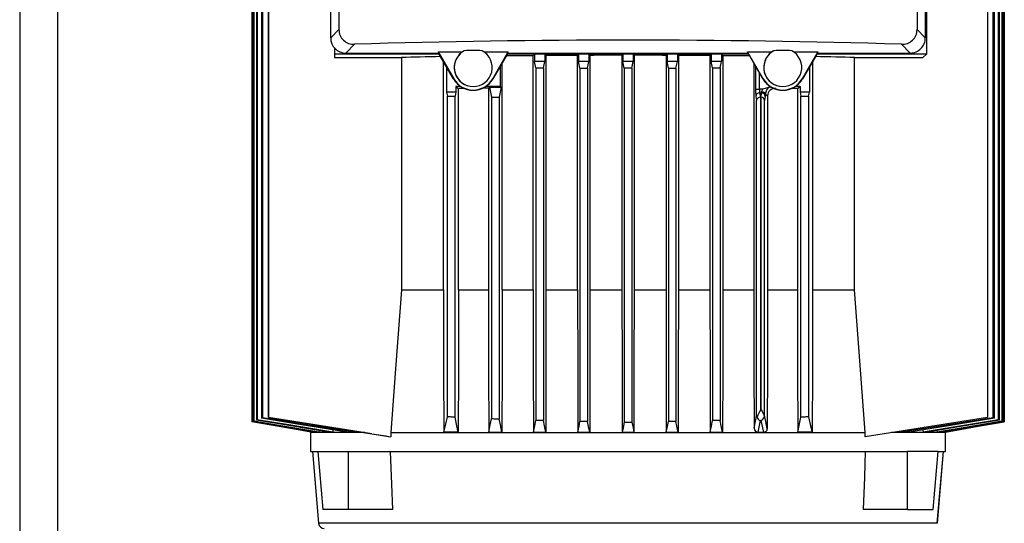
# Model space of a CAD drawing. Units: millimetres. Extents: x 0 to 11880, y 0 to 8400.
# Drawn here: x 10642 to 10901, y 5088 to 5220 of the extents above; entities that cross this region are included whole.
import ezdxf

# ---------------------------------------------------------------- set-up
doc = ezdxf.new("R2010")
doc.units = ezdxf.units.MM
doc.header["$LTSCALE"] = 20
doc.layers.add('AM_0', color=7, linetype='Continuous', lineweight=25)

msp = doc.modelspace()

# ---------------------------------------------------------------- linework, layer by layer
at = {"layer": 'AM_0'}
for p, q in [((10642.3, 5678.3), (10642.3, 4531.59)), ((10703.37, 5347.74), (10703.37, 5114.53)), ((10707.78, 5115.65), (10707.78, 5348.65)), ((10707.78, 5348.65), (10707.78, 5115.65)), ((10896.88, 5348.65), (10896.88, 5115.65)), ((10901.21, 5114.53), (10901.21, 5347.74)), ((10703.74, 5347.71), (10703.74, 5114.66)), ((10703.86, 5347.7), (10703.86, 5114.7)), ((10704.6, 5347.65), (10704.6, 5114.97)), ((10704.8, 5347.64), (10704.8, 5115.03)), ((10705.93, 5347.56), (10705.93, 5115.42)), ((10706.2, 5347.54), (10706.2, 5115.51)), ((10898.38, 5115.51), (10898.38, 5347.54)), ((10898.65, 5115.42), (10898.65, 5347.56)), ((10899.78, 5115.03), (10899.78, 5347.64)), ((10899.97, 5114.97), (10899.97, 5347.65)), ((10900.72, 5114.7), (10900.72, 5347.7)), ((10900.84, 5114.66), (10900.84, 5347.71)), ((10880.78, 5315.15), (10880.78, 5211.15)), ((10880.79, 5315.15), (10880.79, 5211.14)), ((10652.3, 4422.45), (10652.3, 5309.95)), ((10724.09, 5215.44), (10724.09, 5310.85)), ((10880.49, 5310.85), (10880.49, 5215.44)), ((10726.26, 5308.7), (10726.26, 5217.59)), ((10878.31, 5308.7), (10878.31, 5217.59)), ((10703.33, 5236.14), (10703.33, 5114.52)), ((10901.25, 5114.52), (10901.25, 5236.14)), ((10901.26, 5236.14), (10901.27, 5114.52)), ((10726.26, 5217.59), (10724.09, 5215.42)), ((10878.31, 5217.59), (10880.49, 5215.42)), ((10724.09, 5215.44), (10724.09, 5215.42)), ((10730.36, 5213.75), (10728.06, 5211.45)), ((10874.22, 5213.75), (10876.52, 5211.45)), ((10880.49, 5215.44), (10880.49, 5215.42)), ((10725.12, 5212.73), (10725.12, 5210.23)), ((10725.12, 5212.73), (10725.12, 5211.15)), ((10725.12, 5211.15), (10725.12, 5210.23)), ((10752.64, 5211.15), (10725.12, 5211.15)), ((10728.06, 5211.45), (10728.09, 5211.45)), ((10728.09, 5211.45), (10752.47, 5211.45)), ((10752.36, 5211.75), (10758.74, 5211.75)), ((10752.36, 5211.75), (10752.47, 5211.45)), ((10752.36, 5211.75), (10756.45, 5204.68)), ((10756.39, 5204.65), (10752.47, 5211.45)), ((10764.44, 5211.75), (10770.81, 5211.75)), ((10766.73, 5204.68), (10770.81, 5211.75)), ((10770.71, 5211.45), (10766.78, 5204.65)), ((10834.04, 5211.15), (10770.54, 5211.15)), ((10770.71, 5211.45), (10770.81, 5211.75)), ((10770.71, 5211.45), (10833.87, 5211.45)), ((10777.32, 5210.83), (10777.71, 5211.12)), ((10777.32, 5149.15), (10777.32, 5210.83)), ((10777.71, 5211.12), (10777.71, 5209.25)), ((10780.38, 5211.12), (10777.71, 5211.12)), ((10780.38, 5211.12), (10780.38, 5209.25)), ((10780.72, 5210.86), (10780.38, 5211.12)), ((10780.72, 5210.86), (10780.72, 5149.15)), ((10789.31, 5211.12), (10789.02, 5210.91)), ((10789.02, 5149.15), (10789.02, 5210.91)), ((10789.31, 5211.12), (10789.31, 5209.25)), ((10792.02, 5211.12), (10789.31, 5211.12)), ((10792.02, 5211.12), (10792.02, 5209.25)), ((10792.29, 5210.92), (10792.02, 5211.12)), ((10792.29, 5210.92), (10792.29, 5149.15)), ((10800.92, 5211.12), (10800.68, 5210.94)), ((10800.68, 5210.94), (10800.68, 5149.15)), ((10800.92, 5211.12), (10800.92, 5209.25)), ((10803.65, 5211.12), (10800.92, 5211.12)), ((10803.65, 5211.12), (10803.65, 5209.25)), ((10803.9, 5210.94), (10803.65, 5211.12)), ((10803.9, 5210.94), (10803.9, 5149.15)), ((10812.55, 5211.12), (10812.29, 5210.92)), ((10812.29, 5210.92), (10812.29, 5149.15)), ((10812.55, 5211.12), (10812.55, 5209.25)), ((10815.27, 5211.12), (10812.55, 5211.12)), ((10815.27, 5211.12), (10815.27, 5209.25)), ((10815.55, 5210.91), (10815.27, 5211.12)), ((10815.55, 5210.91), (10815.55, 5149.15)), ((10824.2, 5211.12), (10823.85, 5210.86)), ((10823.85, 5210.86), (10823.85, 5149.15)), ((10824.2, 5211.12), (10824.2, 5209.25)), ((10826.87, 5211.12), (10824.2, 5211.12)), ((10826.87, 5211.12), (10826.87, 5209.25)), ((10827.25, 5210.83), (10826.87, 5211.12)), ((10827.25, 5210.83), (10827.25, 5149.15)), ((10833.76, 5211.75), (10840.14, 5211.75)), ((10833.87, 5211.45), (10833.76, 5211.75)), ((10837.85, 5204.68), (10833.76, 5211.75)), ((10837.79, 5204.65), (10833.87, 5211.45)), ((10845.84, 5211.75), (10852.21, 5211.75)), ((10852.21, 5211.75), (10848.13, 5204.68)), ((10852.11, 5211.45), (10848.18, 5204.65)), ((10880.78, 5211.15), (10851.94, 5211.15)), ((10852.21, 5211.75), (10852.11, 5211.45)), ((10852.11, 5211.45), (10876.49, 5211.45)), ((10876.49, 5211.45), (10876.52, 5211.45)), ((10879.88, 5210.23), (10880.79, 5211.14)), ((10880.78, 5211.15), (10880.79, 5211.14)), ((10725.12, 5210.23), (10742.71, 5210.26)), ((10742.71, 5210.26), (10742.71, 5149.15)), ((10753.75, 5149.15), (10753.75, 5209.22)), ((10768.68, 5207.93), (10768.68, 5202.65)), ((10769.2, 5149.15), (10769.2, 5208.83)), ((10778.04, 5207.57), (10777.71, 5209.25)), ((10780.38, 5209.25), (10777.71, 5209.25)), ((10780.04, 5207.54), (10780.38, 5209.25)), ((10792.02, 5209.25), (10789.31, 5209.25)), ((10789.66, 5207.44), (10789.31, 5209.25)), ((10791.66, 5207.43), (10792.02, 5209.25)), ((10801.27, 5207.48), (10800.92, 5209.25)), ((10803.65, 5209.25), (10800.92, 5209.25)), ((10803.31, 5207.48), (10803.65, 5209.25)), ((10812.91, 5207.43), (10812.55, 5209.25)), ((10815.27, 5209.25), (10812.55, 5209.25)), ((10814.91, 5207.44), (10815.27, 5209.25)), ((10824.54, 5207.54), (10824.2, 5209.25)), ((10826.87, 5209.25), (10824.2, 5209.25)), ((10826.54, 5207.57), (10826.87, 5209.25)), ((10835.37, 5208.83), (10835.37, 5149.15)), ((10835.86, 5207.98), (10835.86, 5201.98)), ((10850.83, 5209.22), (10850.83, 5149.15)), ((10861.86, 5210.26), (10879.88, 5210.23)), ((10861.86, 5149.15), (10861.86, 5210.26)), ((10754.59, 5207.77), (10754.59, 5201.15)), ((10778.04, 5207.57), (10778.04, 5114.85)), ((10780.04, 5207.54), (10780.04, 5114.8)), ((10789.66, 5207.44), (10789.66, 5114.6)), ((10791.66, 5207.43), (10791.66, 5114.57)), ((10801.27, 5207.48), (10801.27, 5114.42)), ((10803.31, 5207.48), (10801.27, 5207.48)), ((10803.31, 5207.48), (10803.31, 5114.42)), ((10812.91, 5207.43), (10812.91, 5114.57)), ((10814.91, 5207.44), (10814.91, 5114.6)), ((10824.54, 5207.54), (10824.54, 5114.8)), ((10826.54, 5207.57), (10826.54, 5114.85)), ((10836.86, 5201.98), (10836.86, 5206.25)), ((10849.99, 5207.77), (10849.99, 5201.15)), ((10756.45, 5204.68), (10756.39, 5204.65)), ((10766.73, 5204.68), (10766.78, 5204.65)), ((10837.85, 5204.68), (10837.79, 5204.65)), ((10848.13, 5204.68), (10848.18, 5204.65)), ((10754.59, 5201.15), (10754.79, 5200.14)), ((10757, 5201.15), (10754.59, 5201.15)), ((10754.79, 5115.81), (10754.79, 5200.14)), ((10757, 5201.15), (10756.79, 5200.08)), ((10757, 5202.65), (10757, 5201.15)), ((10757, 5202.65), (10757.74, 5202.09)), ((10758.27, 5202.65), (10757, 5202.65)), ((10757.74, 5149.15), (10757.74, 5202.09)), ((10761.59, 5202.65), (10761.59, 5202.65)), ((10768.68, 5202.65), (10764.9, 5202.65)), ((10765.9, 5202.45), (10765.57, 5202.21)), ((10765.57, 5202.21), (10765.57, 5149.15)), ((10765.9, 5202.45), (10768.94, 5202.45)), ((10765.9, 5202.45), (10766.41, 5199.85)), ((10768.94, 5202.45), (10768.41, 5199.81)), ((10768.94, 5202.45), (10768.68, 5202.65)), ((10835.86, 5201.98), (10836.86, 5201.98)), ((10837.78, 5201.98), (10836.86, 5201.98)), ((10836.92, 5201), (10837.15, 5199.83)), ((10836.92, 5201), (10837.4, 5201)), ((10837.4, 5201), (10837.16, 5199.83)), ((10839.87, 5202.6), (10837.78, 5201.98)), ((10838.44, 5200.64), (10839, 5200.21)), ((10839, 5200.21), (10839, 5149.15)), ((10842.99, 5202.65), (10842.99, 5202.65)), ((10847.58, 5202.65), (10846.3, 5202.65)), ((10846.84, 5202.09), (10847.58, 5202.65)), ((10846.84, 5202.09), (10846.84, 5149.15)), ((10847.58, 5202.65), (10847.58, 5201.15)), ((10847.58, 5201.15), (10847.79, 5200.08)), ((10849.99, 5201.15), (10847.58, 5201.15)), ((10849.79, 5200.14), (10849.99, 5201.15)), ((10849.79, 5200.14), (10849.79, 5115.81)), ((10756.79, 5115.7), (10756.79, 5200.08)), ((10766.41, 5199.85), (10766.41, 5115.26)), ((10768.41, 5199.81), (10768.41, 5115.18)), ((10835.92, 5200.02), (10836.13, 5198.99)), ((10836.13, 5116.06), (10836.13, 5198.99)), ((10837.24, 5117.75), (10837.24, 5199.83)), ((10837.28, 5199.82), (10837.24, 5199.83)), ((10837.28, 5199.82), (10837.28, 5199.83)), ((10837.31, 5117.75), (10837.31, 5199.82)), ((10838.4, 5200.02), (10838.19, 5198.99)), ((10838.19, 5116.07), (10838.19, 5198.99)), ((10847.79, 5115.7), (10847.79, 5200.08)), ((10742.71, 5149.15), (10753.75, 5149.15)), ((10757.74, 5149.15), (10765.57, 5149.15)), ((10769.2, 5149.15), (10777.32, 5149.15)), ((10780.72, 5149.15), (10789.02, 5149.15)), ((10792.29, 5149.15), (10800.68, 5149.15)), ((10803.9, 5149.15), (10812.29, 5149.15)), ((10815.55, 5149.15), (10823.85, 5149.15)), ((10827.25, 5149.15), (10835.37, 5149.15)), ((10839, 5149.15), (10846.84, 5149.15)), ((10850.83, 5149.15), (10861.86, 5149.15)), ((10837.31, 5117.75), (10837.24, 5117.75)), ((10703.86, 5114.7), (10703.74, 5114.66)), ((10707.78, 5115.65), (10739.87, 5110.56)), ((10734.94, 5111.34), (10707.78, 5115.65)), ((10707.78, 5115.65), (10707.78, 5115.65)), ((10836.5, 5111.77), (10837.13, 5114.8)), ((10837.99, 5111.77), (10837.31, 5114.81)), ((10896.88, 5115.65), (10864.7, 5110.55)), ((10898.38, 5115.51), (10874.14, 5111.77)), ((10900.84, 5114.66), (10900.72, 5114.7)), ((10721.02, 5112.18), (10720.99, 5111.77)), ((10724.7, 5112.37), (10724.67, 5111.77)), ((10879.88, 5112.36), (10879.91, 5111.77)), ((10883.56, 5112.18), (10883.58, 5111.77)), ((10718.8, 5111.79), (10718.79, 5111.65)), ((10718.79, 5111.65), (10718.79, 5106.65)), ((10733.04, 5111.65), (10718.79, 5111.65)), ((10718.9, 5111.77), (10719.12, 5111.77)), ((10719.13, 5111.97), (10719.12, 5111.77)), ((10720.31, 5111.77), (10720.99, 5111.77)), ((10723.42, 5111.77), (10724.67, 5111.77)), ((10728.41, 5111.77), (10730.44, 5111.77)), ((10730.46, 5112.05), (10730.44, 5111.77)), ((10739.87, 5111.65), (10739.87, 5110.56)), ((10739.87, 5111.65), (10864.7, 5111.65)), ((10757.66, 5111.77), (10753.84, 5111.77)), ((10765.65, 5111.77), (10769.13, 5111.77)), ((10777.4, 5111.77), (10780.65, 5111.77)), ((10789.09, 5111.77), (10792.22, 5111.77)), ((10800.75, 5111.77), (10803.83, 5111.77)), ((10812.36, 5111.77), (10815.48, 5111.77)), ((10823.93, 5111.77), (10827.18, 5111.77)), ((10836.5, 5111.77), (10837.99, 5111.77)), ((10850.74, 5111.77), (10846.92, 5111.77)), ((10864.7, 5110.55), (10864.7, 5111.65)), ((10885.79, 5111.65), (10871.63, 5111.65)), ((10874.12, 5112.04), (10874.14, 5111.77)), ((10876.16, 5111.77), (10874.14, 5111.77)), ((10881.16, 5111.77), (10879.91, 5111.77)), ((10884.26, 5111.77), (10883.58, 5111.77)), ((10885.45, 5111.97), (10885.46, 5111.77)), ((10885.67, 5111.77), (10885.46, 5111.77)), ((10885.79, 5111.65), (10885.78, 5111.79)), ((10885.79, 5106.65), (10885.79, 5111.65)), ((10885.81, 5111.65), (10885.79, 5111.65)), ((10885.81, 5111.65), (10885.8, 5111.79)), ((10885.81, 5106.65), (10885.81, 5111.65)), ((10718.79, 5106.65), (10720.68, 5106.65)), ((10719.28, 5106.65), (10720.93, 5087.81)), ((10720.68, 5106.65), (10722.01, 5091.45)), ((10720.68, 5106.65), (10728.79, 5106.65)), ((10728.79, 5091.45), (10728.79, 5106.65)), ((10728.79, 5106.65), (10739.12, 5106.65)), ((10739.12, 5106.65), (10865.46, 5106.65)), ((10865.46, 5106.65), (10875.79, 5106.65)), ((10875.79, 5091.45), (10875.79, 5106.65)), ((10883.89, 5106.65), (10875.79, 5106.65)), ((10882.56, 5091.45), (10883.89, 5106.65)), ((10883.65, 5087.81), (10885.29, 5106.65)), ((10883.66, 5087.81), (10885.29, 5106.65)), ((10883.89, 5106.65), (10885.79, 5106.65)), ((10885.79, 5106.65), (10885.81, 5106.65)), ((10728.79, 5091.45), (10722.01, 5091.45)), ((10740.38, 5091.45), (10728.79, 5091.45)), ((10875.79, 5091.45), (10864.2, 5091.45)), ((10875.79, 5091.45), (10882.56, 5091.45)), ((10883.65, 5087.81), (10720.93, 5087.81)), ((10883.66, 5087.81), (10883.65, 5087.81))]:
    msp.add_line(p, q, dxfattribs=at)
at = {"layer": 'AM_0', "flags": 128}
for points in [[(10770.32, 5210.77), (10771.2, 5210.77), (10772.21, 5210.79), (10773.22, 5210.8), (10774.24, 5210.81), (10775.26, 5210.82), (10776.29, 5210.82), (10777.32, 5210.83)], [(10780.72, 5210.86), (10781.75, 5210.87), (10782.78, 5210.87), (10783.81, 5210.88), (10784.85, 5210.89), (10785.89, 5210.89), (10786.93, 5210.9), (10787.98, 5210.9), (10789.02, 5210.91)], [(10792.29, 5210.92), (10793.33, 5210.92), (10794.38, 5210.93), (10795.43, 5210.93), (10796.48, 5210.93), (10797.52, 5210.93), (10798.57, 5210.93), (10799.63, 5210.93), (10800.68, 5210.94)], [(10803.9, 5210.94), (10804.95, 5210.93), (10806, 5210.93), (10807.05, 5210.93), (10808.1, 5210.93), (10809.15, 5210.93), (10810.2, 5210.93), (10811.24, 5210.92), (10812.29, 5210.92)], [(10815.55, 5210.91), (10816.6, 5210.9), (10817.65, 5210.9), (10818.69, 5210.89), (10819.73, 5210.89), (10820.76, 5210.88), (10821.8, 5210.87), (10822.83, 5210.87), (10823.85, 5210.86)], [(10827.25, 5210.83), (10828.28, 5210.82), (10829.31, 5210.82), (10830.34, 5210.81), (10831.35, 5210.8), (10832.37, 5210.79), (10833.38, 5210.77), (10834.26, 5210.77)], [(10789.66, 5207.44), (10789.91, 5207.44), (10790.16, 5207.44), (10790.41, 5207.44), (10790.66, 5207.43), (10790.91, 5207.43), (10791.16, 5207.43), (10791.41, 5207.43), (10791.66, 5207.43)], [(10812.91, 5207.43), (10813.16, 5207.43), (10813.41, 5207.43), (10813.66, 5207.43), (10813.91, 5207.43), (10814.16, 5207.44), (10814.41, 5207.44), (10814.66, 5207.44), (10814.91, 5207.44)], [(10824.54, 5207.54), (10824.79, 5207.54), (10825.04, 5207.55), (10825.29, 5207.55), (10825.54, 5207.55), (10825.79, 5207.56), (10826.04, 5207.56), (10826.29, 5207.56), (10826.54, 5207.57)], [(10754.79, 5200.14), (10755.04, 5200.13), (10755.29, 5200.12), (10755.54, 5200.12), (10755.79, 5200.11), (10756.04, 5200.1), (10756.29, 5200.1), (10756.54, 5200.09), (10756.79, 5200.08)], [(10759.26, 5202.11), (10758.69, 5202.11), (10757.74, 5202.09)], [(10765.57, 5202.21), (10764.57, 5202.19), (10764.08, 5202.19)], [(10837.44, 5201.31), (10837.85, 5201.24), (10838.2, 5201.06), (10838.37, 5200.86), (10838.44, 5200.64)], [(10847.79, 5200.08), (10848.04, 5200.09), (10848.29, 5200.1), (10848.54, 5200.1), (10848.79, 5200.11), (10849.04, 5200.12), (10849.29, 5200.12), (10849.54, 5200.13), (10849.79, 5200.14)], [(10766.41, 5199.85), (10766.66, 5199.84), (10766.91, 5199.84), (10767.16, 5199.83), (10767.41, 5199.83), (10767.66, 5199.82), (10767.91, 5199.82), (10768.16, 5199.81), (10768.41, 5199.81)], [(10742.71, 5149.15), (10741.13, 5128.38), (10739.87, 5111.65)], [(10753.75, 5149.15), (10753.8, 5128.21), (10753.84, 5111.77)], [(10757.74, 5149.15), (10757.7, 5128.21), (10757.66, 5111.77)], [(10765.57, 5149.15), (10765.62, 5128.21), (10765.65, 5111.77)], [(10769.2, 5149.15), (10769.16, 5128.21), (10769.13, 5111.77)], [(10777.32, 5149.15), (10777.37, 5128.21), (10777.4, 5111.77)], [(10780.72, 5149.15), (10780.68, 5128.21), (10780.65, 5111.77)], [(10789.02, 5149.15), (10789.06, 5128.21), (10789.09, 5111.77)], [(10792.29, 5149.15), (10792.25, 5128.21), (10792.22, 5111.77)], [(10800.68, 5149.15), (10800.72, 5128.21), (10800.75, 5111.77)], [(10803.9, 5149.15), (10803.86, 5128.21), (10803.83, 5111.77)], [(10812.29, 5149.15), (10812.33, 5128.21), (10812.36, 5111.77)], [(10815.55, 5149.15), (10815.51, 5128.21), (10815.48, 5111.77)], [(10823.85, 5149.15), (10823.89, 5128.21), (10823.93, 5111.77)], [(10827.25, 5149.15), (10827.21, 5128.21), (10827.18, 5111.77)], [(10835.37, 5149.15), (10835.41, 5128.81), (10835.45, 5112.84)], [(10839, 5149.15), (10838.96, 5128.73), (10838.93, 5112.69)], [(10846.84, 5149.15), (10846.88, 5128.21), (10846.92, 5111.77)], [(10850.83, 5149.15), (10850.78, 5128.21), (10850.74, 5111.77)], [(10864.7, 5111.65), (10863.1, 5132.88), (10861.86, 5149.15)], [(10837.31, 5117.75), (10837.86, 5116.76), (10838.17, 5115.91)], [(10720.31, 5111.77), (10711.19, 5113.36), (10703.74, 5114.66)], [(10720.99, 5111.77), (10711.55, 5113.38), (10703.86, 5114.7)], [(10723.42, 5111.77), (10713.07, 5113.52), (10704.6, 5114.97)], [(10724.67, 5111.77), (10713.57, 5113.58), (10704.8, 5115.03)], [(10728.41, 5111.77), (10715.85, 5113.79), (10705.93, 5115.42)], [(10730.44, 5111.77), (10716.92, 5113.83), (10706.2, 5115.51)], [(10753.84, 5111.77), (10754.36, 5113.92), (10754.79, 5115.81)], [(10756.79, 5115.7), (10756.54, 5115.72), (10756.29, 5115.73), (10756.04, 5115.74), (10755.79, 5115.76), (10755.54, 5115.77), (10755.29, 5115.78), (10755.04, 5115.79), (10754.79, 5115.81)], [(10757.66, 5111.77), (10757.19, 5113.88), (10756.79, 5115.7)], [(10765.65, 5111.77), (10766.08, 5113.7), (10766.41, 5115.26)], [(10768.41, 5115.18), (10768.16, 5115.19), (10767.91, 5115.2), (10767.66, 5115.21), (10767.41, 5115.22), (10767.16, 5115.23), (10766.91, 5115.24), (10766.66, 5115.25), (10766.41, 5115.26)], [(10769.13, 5111.77), (10768.73, 5113.66), (10768.41, 5115.18)], [(10777.4, 5111.77), (10777.75, 5113.45), (10778.04, 5114.85)], [(10780.04, 5114.8), (10779.79, 5114.8), (10779.54, 5114.81), (10779.29, 5114.82), (10779.04, 5114.82), (10778.79, 5114.83), (10778.54, 5114.84), (10778.29, 5114.84), (10778.04, 5114.85)], [(10780.65, 5111.77), (10780.32, 5113.42), (10780.04, 5114.8)], [(10823.93, 5111.77), (10824.26, 5113.42), (10824.54, 5114.8)], [(10826.54, 5114.85), (10826.29, 5114.84), (10826.04, 5114.84), (10825.79, 5114.83), (10825.54, 5114.82), (10825.29, 5114.82), (10825.04, 5114.81), (10824.79, 5114.8), (10824.54, 5114.8)], [(10827.18, 5111.77), (10826.83, 5113.45), (10826.54, 5114.85)], [(10835.45, 5112.84), (10835.83, 5114.63), (10836.13, 5116.06)], [(10837.31, 5114.81), (10837.21, 5114.8), (10837.13, 5114.8)], [(10838.93, 5112.69), (10838.52, 5114.56), (10838.19, 5116.07)], [(10846.92, 5111.77), (10847.4, 5113.93), (10847.79, 5115.7)], [(10849.79, 5115.81), (10849.54, 5115.79), (10849.29, 5115.78), (10849.04, 5115.77), (10848.79, 5115.76), (10848.54, 5115.74), (10848.29, 5115.73), (10848.04, 5115.72), (10847.79, 5115.7)], [(10849.79, 5115.81), (10850.33, 5113.44), (10850.74, 5111.77)], [(10898.65, 5115.42), (10886.02, 5113.35), (10876.16, 5111.77)], [(10899.78, 5115.03), (10888.46, 5113.16), (10879.91, 5111.77)], [(10899.97, 5114.97), (10889.25, 5113.14), (10881.16, 5111.77)], [(10900.72, 5114.7), (10890.97, 5113.03), (10883.58, 5111.77)], [(10900.84, 5114.66), (10891.4, 5113.01), (10884.26, 5111.77)], [(10703.37, 5114.53), (10703.36, 5114.53), (10703.35, 5114.53), (10703.35, 5114.52), (10703.34, 5114.52), (10703.34, 5114.52), (10703.34, 5114.52), (10703.33, 5114.52), (10703.33, 5114.52)], [(10718.9, 5111.77), (10710.18, 5113.31), (10703.33, 5114.52)], [(10719.12, 5111.77), (10710.44, 5113.29), (10703.37, 5114.53)], [(10789.09, 5111.77), (10789.41, 5113.32), (10789.66, 5114.6)], [(10791.66, 5114.57), (10791.41, 5114.57), (10791.16, 5114.58), (10790.91, 5114.58), (10790.66, 5114.58), (10790.41, 5114.59), (10790.16, 5114.59), (10789.91, 5114.59), (10789.66, 5114.6)], [(10792.22, 5111.77), (10791.91, 5113.3), (10791.66, 5114.57)], [(10801.27, 5114.42), (10800.98, 5112.93), (10800.75, 5111.77)], [(10803.31, 5114.42), (10803.61, 5112.9), (10803.83, 5111.77)], [(10812.36, 5111.77), (10812.66, 5113.3), (10812.91, 5114.57)], [(10814.91, 5114.6), (10814.66, 5114.59), (10814.41, 5114.59), (10814.16, 5114.59), (10813.91, 5114.58), (10813.66, 5114.58), (10813.41, 5114.58), (10813.16, 5114.57), (10812.91, 5114.57)], [(10815.48, 5111.77), (10815.17, 5113.32), (10814.91, 5114.6)], [(10901.21, 5114.53), (10892.25, 5112.96), (10885.46, 5111.77)], [(10901.25, 5114.52), (10892.53, 5112.98), (10885.67, 5111.77)], [(10885.78, 5111.79), (10894.41, 5113.31), (10901.27, 5114.52)], [(10901.25, 5114.52), (10901.25, 5114.52), (10901.24, 5114.52), (10901.24, 5114.52), (10901.23, 5114.52), (10901.23, 5114.52), (10901.22, 5114.53), (10901.22, 5114.53), (10901.21, 5114.53)], [(10901.27, 5114.52), (10901.26, 5114.52), (10901.26, 5114.52), (10901.25, 5114.52), (10901.25, 5114.52)], [(10739.77, 5106.65), (10740.11, 5098.13), (10740.38, 5091.45)], [(10864.2, 5091.45), (10864.54, 5099.96), (10864.8, 5106.65)]]:
    msp.add_lwpolyline(points, dxfattribs=at)
at = {"layer": 'AM_0'}
for centre, radius, start, end in [((10730.14, 5217.62), 3.88, 180.4534, 273.241), ((10874.44, 5217.62), 3.88, 266.7591, 359.5466), ((10876.53, 5215.41), 3.96, 269.8554, 0.1445), ((10761.59, 5207.65), 5, 118.1386, 61.8614), ((10761.59, 5207.65), 5, 124.7755, 270), ((10761.59, 5207.65), 5, 118.1386, 124.7755), ((10761.59, 5136.11), 75.99, 88.2217, 91.7783), ((10842.99, 5207.65), 5, 118.1387, 61.8613), ((10842.99, 5207.65), 5, 124.7755, 270), ((10842.99, 5207.65), 5, 118.1386, 124.7755), ((10842.99, 5136.11), 75.99, 88.2217, 91.7783), ((10761.59, 5207.65), 6, 210, 330), ((10761.59, 5207.65), 5.93, 210, 330), ((10842.99, 5207.65), 6, 210, 330), ((10842.99, 5207.65), 5.93, 210, 330), ((10857.54, 5201.63), 21.68, 179.0735, 184.2833), ((10836.92, 5200), 0.999, 89.9876, 179.1702), ((10842.12, 5201.8), 5.26, 177.9681, 188.7397), ((10837.4, 5200), 0.999, 0.8298, 90.0124), ((10838.48, 5201.2), 1.05, 131.6204, 174.0805), ((10832.67, 5200.69), 5.77, 353.2759, 359.4497), ((10840.49, 5200.64), 2.05, 107.5173, 180.0554), ((10840.99, 5200.2), 1.98, 88.4544, 179.6715), ((10848.31, 5110.71), 13.12, 147.541, 157.3479), ((10762.53, 4948.86), 175.91, 109.1572, 109.2243), ((10766.61, 4936.96), 188.5, 108.6941, 108.782), ((10837.55, 5116.13), 1.4, 195.3269, 252.2375), ((10836.64, 5116.21), 1.55, 295.4668, 348.791), ((10837.46, 5116.1), 0.737, 345.1344, 357.6098), ((10837.96, 4936.95), 188.51, 71.218, 71.3058), ((10842.04, 4948.83), 175.95, 70.7757, 70.8428), ((10802.29, 5673.09), 558.68, 269.8957, 270.1043), ((10836.52, 5112.84), 1.07, 180.2075, 268.7963), ((10838.01, 5112.69), 0.922, 268.97, 0.1756), ((10722.42, 5087.95), 1.5, 185, 270)]:
    msp.add_arc(centre, radius, start, end, dxfattribs=at)
at = {"layer": 'AM_0', "extrusion": (1.75577e-06, -7.48204e-10, 1)}
msp.add_ellipse((10728.12, 5215.48), major_axis=(-2.87, -2.87, 0), ratio=0.985256, start_param=5.505291, end_param=7.061233, dxfattribs=at)
at = {"layer": 'AM_0'}
for centre, major_axis, ratio, start_param, end_param in [((10802.29, 5177.99), (300, 0), 0.122785, 1.328679, 1.812914), ((10802.29, 5208.8), (81.5, 0), 0.026186, 2.220096, 2.390601), ((10802.29, 5208.8), (81.5, 0), 0.026186, 0.75107, 0.921496), ((10802.29, 5260.29), (300, 0), 0.176327, 4.631467, 4.638154), ((10837.38, 5201.98), (0, 1), 0.069842, 3.316127, 3.971768), ((10802.29, 5200.3), (81.5, 0), 0.026186, 0.992506, 1.01465), ((10837.12, 5198.99), (0.997, 0.098), 0.836275, 1.460119, 3.024855), ((10837.12, 5200.01), (1, 0), 0.176327, 4.741235, 4.752238), ((10837.18, 5199.34), (0.769, -0.004), 0.638684, 1.490338, 1.590164), ((10837.2, 5199.33), (0.777, -0.028), 0.64296, 1.493279, 1.537845), ((10837.2, 5199.13), (0.833, -0.043), 0.844107, 1.481216, 1.522965), ((10837.19, 5198.99), (0.997, -0.098), 0.836275, 0.116737, 1.535619), ((10837.14, 5116.07), (1.02, -0.08), 0.836793, 3.241963, 3.603123), ((10801.91, 5100.74), (83.11, -13.16), 0.000017, 3.775335, 3.869628)]:
    msp.add_ellipse(centre, major_axis=major_axis, ratio=ratio, start_param=start_param, end_param=end_param, dxfattribs=at)

doc.saveas('drawing.dxf')
